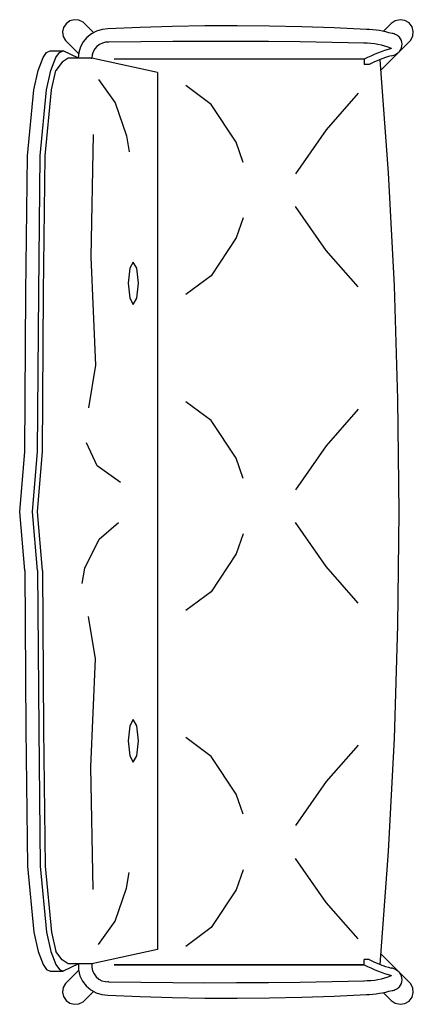
# Model space of a CAD drawing. Extents: x 0 to 0.6, y -0.75 to 0.75.
import ezdxf

# ---------------------------------------------------------------- set-up
doc = ezdxf.new("R2010")
doc.units = 0
doc.header["$MEASUREMENT"] = 0

msp = doc.modelspace()

# ---------------------------------------------------------------- linework, layer by layer
at = {"linetype": 'Continuous'}
for p, q in [((0.0967, 0.7462), (0.1127, 0.7304)), ((0.5662, 0.7442), (0.5538, 0.732)), ((0.5662, 0.7442), (0.5538, 0.732)), ((0.0898, 0.6982), (0.0696, 0.7181)), ((0.5956, 0.7181), (0.5508, 0.6737)), ((0.5956, 0.7181), (0.5508, 0.6737)), ((0.0467, 0.7025), (0.0662, 0.7025)), ((0.0894, 0.6913), (0.0662, 0.7025)), ((0.1101, 0.6913), (0.0737, 0.6913)), ((0.0893, 0.6914), (0.0893, 0.6914)), ((0.0893, 0.6914), (0.0893, 0.6914)), ((0.1089, 0.6914), (0.1099, 0.6914)), ((0.1099, 0.6914), (0.1089, 0.6914)), ((0.2099, 0.6694), (0.1101, 0.6913)), ((0.5248, 0.6895), (0.1441, 0.6895)), ((0.5248, 0.6895), (0.5248, 0.6818)), ((0.5326, 0.6818), (0.5248, 0.6818)), ((0.2099, 0.6694), (0.2099, -0.6666)), ((0.2099, -0.6666), (0.1101, -0.6885)), ((0.5956, -0.7184), (0.5508, -0.6739)), ((0.0894, -0.6885), (0.0662, -0.6997)), ((0.1101, -0.6885), (0.0737, -0.6885)), ((0.5248, -0.6898), (0.1441, -0.6898)), ((0.1441, -0.6898), (0.5248, -0.6898)), ((0.5248, -0.6898), (0.1441, -0.6898)), ((0.5248, -0.6898), (0.5248, -0.6821)), ((0.5326, -0.6821), (0.5248, -0.6821)), ((0.549, -0.6893), (0.5491, -0.6891)), ((0.5491, -0.6891), (0.5492, -0.6889)), ((0.0467, -0.6997), (0.0662, -0.6997)), ((0.0898, -0.6984), (0.0696, -0.7184)), ((0.136, -0.7159), (0.1345, -0.7159)), ((0.0967, -0.7464), (0.1127, -0.7307)), ((0.5662, -0.7444), (0.5538, -0.7323)), ((0.5662, -0.7444), (0.5538, -0.7323))]:
    msp.add_line(p, q, dxfattribs=at)
for points in [[(0.0967, 0.7462), (0.0903, 0.7492), (0.0832, 0.7498), (0.0764, 0.7479), (0.0706, 0.7438), (0.0668, 0.738), (0.0652, 0.7312), (0.0662, 0.7243), (0.0696, 0.7181)], [(0.1345, 0.736), (0.1257, 0.7351), (0.1172, 0.7326), (0.1094, 0.7284), (0.1025, 0.7229), (0.0969, 0.7162), (0.0927, 0.7085), (0.0901, 0.7001), (0.0893, 0.6914)], [(0.5284, 0.7349), (0.4792, 0.7373), (0.43, 0.7391), (0.3807, 0.7402), (0.3315, 0.7406), (0.2822, 0.7404), (0.233, 0.7396), (0.1837, 0.7381), (0.1345, 0.736)], [(0.5956, 0.7181), (0.5991, 0.7246), (0.5999, 0.7319), (0.598, 0.739), (0.5935, 0.7449), (0.5871, 0.7487), (0.5797, 0.7499), (0.5724, 0.7483), (0.5662, 0.7442)], [(0.5675, 0.7286), (0.5628, 0.73), (0.5579, 0.7312), (0.5531, 0.7323), (0.5482, 0.7332), (0.5433, 0.7339), (0.5383, 0.7344), (0.5333, 0.7347), (0.5284, 0.7349)], [(0.5788, 0.7233), (0.5776, 0.7243), (0.5763, 0.7252), (0.575, 0.7261), (0.5736, 0.7269), (0.5722, 0.7275), (0.5707, 0.7281), (0.5692, 0.7286), (0.5677, 0.729)], [(0.5792, 0.7019), (0.5808, 0.7043), (0.582, 0.707), (0.5826, 0.7098), (0.5828, 0.7127), (0.5825, 0.7155), (0.5817, 0.7183), (0.5805, 0.7209), (0.5788, 0.7233)], [(0.136, 0.7157), (0.131, 0.7154), (0.1261, 0.7142), (0.1216, 0.712), (0.1176, 0.709), (0.1143, 0.7053), (0.1119, 0.7009), (0.1104, 0.6962), (0.1099, 0.6913)], [(0.5248, 0.7141), (0.4762, 0.7151), (0.4276, 0.7159), (0.379, 0.7165), (0.3304, 0.7168), (0.2818, 0.7169), (0.2332, 0.7167), (0.1846, 0.7163), (0.136, 0.7157)], [(0.5669, 0.706), (0.5618, 0.7078), (0.5566, 0.7095), (0.5513, 0.7109), (0.546, 0.712), (0.5406, 0.7129), (0.5352, 0.7135), (0.5297, 0.7139), (0.5243, 0.714)], [(0.5669, 0.706), (0.5614, 0.7044), (0.556, 0.7028), (0.5507, 0.7009), (0.5454, 0.6989), (0.5401, 0.6968), (0.535, 0.6945), (0.5299, 0.6921), (0.5248, 0.6895)], [(0.5669, 0.706), (0.5614, 0.7044), (0.556, 0.7028), (0.5507, 0.7009), (0.5454, 0.6989), (0.5401, 0.6968), (0.535, 0.6945), (0.5299, 0.6921), (0.5248, 0.6895)], [(0.0078, 0.0921), (0.0095, 0.3341), (0.0118, 0.5427), (0.0215, 0.6431), (0.0281, 0.6724), (0.0357, 0.6924), (0.0411, 0.6998), (0.0467, 0.7025)], [(0.0273, 0.0921), (0.029, 0.3341), (0.0313, 0.5427), (0.041, 0.6431), (0.0476, 0.6724), (0.0552, 0.6924), (0.0606, 0.6998), (0.0662, 0.7025)], [(0.0737, 0.6913), (0.0646, 0.6852), (0.0551, 0.6724)], [(0.5663, 0.6949), (0.562, 0.6936), (0.5577, 0.6922), (0.5534, 0.6907), (0.5492, 0.6891), (0.545, 0.6874), (0.5408, 0.6856), (0.5367, 0.6838), (0.5326, 0.6818)], [(0.5664, 0.6946), (0.5682, 0.6951), (0.57, 0.6957), (0.5717, 0.6964), (0.5734, 0.6973), (0.575, 0.6983), (0.5765, 0.6994), (0.5779, 0.7006), (0.5792, 0.7019)], [(0.5495, -0.6895), (0.5621, -0.5175), (0.5712, -0.3452), (0.5766, -0.1729), (0.5784, -0.0004), (0.5766, 0.172), (0.5712, 0.3444), (0.5621, 0.5166), (0.5495, 0.6886)], [(0.0348, 0.0921), (0.0365, 0.3341), (0.0388, 0.5427), (0.0485, 0.6431), (0.0551, 0.6724)], [(0.12, 0.6589), (0.1456, 0.6233), (0.1627, 0.573), (0.167, 0.5488)], [(0.3406, 0.5325), (0.33, 0.5632), (0.2919, 0.6207), (0.253, 0.6494)], [(0.5159, 0.6379), (0.4672, 0.5823), (0.4205, 0.5153)], [(0.112, 0.5749), (0.1084, 0.388), (0.1153, 0.2234), (0.1048, 0.1588)], [(0.5159, 0.3427), (0.4672, 0.3983), (0.4205, 0.4653)], [(0.3406, 0.4481), (0.33, 0.4174), (0.2919, 0.3599), (0.253, 0.3312)], [(0.3406, 0.0511), (0.33, 0.0817), (0.2919, 0.1392), (0.253, 0.1679)], [(0.5159, 0.1564), (0.4672, 0.1009), (0.4205, 0.0338)], [(0.1537, 0.0446), (0.1179, 0.0702), (0.1017, 0.1054)], [(0.0078, -0.0893), (0, 0), (0.0078, 0.0921)], [(0.0273, -0.0893), (0.0195, 0), (0.0273, 0.0921)], [(0.0348, -0.0893), (0.027, 0), (0.0348, 0.0921)], [(0.0952, -0.1089), (0.0995, -0.0859), (0.1212, -0.0417), (0.1504, -0.0161)], [(0.5159, -0.1388), (0.4672, -0.0832), (0.4205, -0.0162)], [(0.3406, -0.0334), (0.33, -0.0641), (0.2919, -0.1215), (0.253, -0.1503)], [(0.0078, -0.0893), (0.0095, -0.3313), (0.0118, -0.5399), (0.0215, -0.6403), (0.0281, -0.6696), (0.0357, -0.6896), (0.0411, -0.6971), (0.0467, -0.6997)], [(0.0273, -0.0893), (0.029, -0.3313), (0.0313, -0.5399), (0.041, -0.6403), (0.0476, -0.6696), (0.0552, -0.6896), (0.0606, -0.6971), (0.0662, -0.6997)], [(0.0348, -0.0893), (0.0365, -0.3313), (0.0388, -0.5399), (0.0485, -0.6403), (0.0551, -0.6696)], [(0.112, -0.5751), (0.1084, -0.3882), (0.1153, -0.2237), (0.1048, -0.1591)], [(0.3406, -0.4607), (0.33, -0.43), (0.2919, -0.3725), (0.253, -0.3438)], [(0.5159, -0.3553), (0.4672, -0.4109), (0.4205, -0.4779)], [(0.5159, -0.6505), (0.4672, -0.5949), (0.4205, -0.5279)], [(0.12, -0.6592), (0.1456, -0.6235), (0.1627, -0.5732), (0.167, -0.5491)], [(0.3406, -0.5451), (0.33, -0.5758), (0.2919, -0.6333), (0.253, -0.662)], [(0.0737, -0.6885), (0.0646, -0.6824), (0.0551, -0.6696)], [(0.0894, -0.6885), (0.0897, -0.6976), (0.0918, -0.7065), (0.0958, -0.7147), (0.1014, -0.722), (0.1084, -0.728), (0.1165, -0.7325), (0.1253, -0.7353), (0.1345, -0.7362)], [(0.1101, -0.6885), (0.11, -0.6938), (0.1111, -0.6991), (0.1133, -0.7039), (0.1165, -0.7082), (0.1206, -0.7117), (0.1254, -0.7142), (0.1306, -0.7156), (0.136, -0.7159)], [(0.5248, -0.6898), (0.5299, -0.6923), (0.535, -0.6948), (0.5401, -0.6971), (0.5454, -0.6992), (0.5507, -0.7012), (0.556, -0.703), (0.5614, -0.7047), (0.5669, -0.7062)], [(0.5326, -0.6821), (0.5367, -0.684), (0.5408, -0.6859), (0.545, -0.6877), (0.5492, -0.6893), (0.5534, -0.6909), (0.5577, -0.6924), (0.562, -0.6938), (0.5663, -0.6951)], [(0.5792, -0.7022), (0.5779, -0.7008), (0.5765, -0.6996), (0.575, -0.6985), (0.5734, -0.6976), (0.5717, -0.6967), (0.57, -0.696), (0.5682, -0.6953), (0.5664, -0.6949)], [(0.5788, -0.7235), (0.5805, -0.7212), (0.5817, -0.7186), (0.5825, -0.7158), (0.5828, -0.7129), (0.5826, -0.71), (0.582, -0.7072), (0.5808, -0.7046), (0.5792, -0.7022)], [(0.0696, -0.7184), (0.0662, -0.7245), (0.0652, -0.7314), (0.0668, -0.7382), (0.0706, -0.7441), (0.0764, -0.7482), (0.0832, -0.7501), (0.0903, -0.7494), (0.0967, -0.7464)], [(0.136, -0.7159), (0.1846, -0.7166), (0.2332, -0.717), (0.2818, -0.7172), (0.3304, -0.7171), (0.379, -0.7168), (0.4276, -0.7162), (0.4762, -0.7154), (0.5248, -0.7144)], [(0.5243, -0.7142), (0.5297, -0.7141), (0.5352, -0.7138), (0.5406, -0.7132), (0.546, -0.7123), (0.5513, -0.7111), (0.5566, -0.7097), (0.5618, -0.7081), (0.5669, -0.7062)], [(0.5662, -0.7444), (0.5724, -0.7486), (0.5797, -0.7501), (0.5871, -0.7489), (0.5935, -0.7451), (0.598, -0.7393), (0.5999, -0.7322), (0.5991, -0.7249), (0.5956, -0.7184)], [(0.5284, -0.7352), (0.5333, -0.735), (0.5383, -0.7346), (0.5433, -0.7341), (0.5482, -0.7334), (0.5531, -0.7325), (0.5579, -0.7315), (0.5628, -0.7303), (0.5675, -0.7289)], [(0.5677, -0.7292), (0.5692, -0.7289), (0.5707, -0.7284), (0.5722, -0.7278), (0.5736, -0.7271), (0.575, -0.7264), (0.5763, -0.7255), (0.5776, -0.7245), (0.5788, -0.7235)], [(0.1345, -0.7362), (0.1837, -0.7384), (0.233, -0.7398), (0.2822, -0.7407), (0.3315, -0.7409), (0.3807, -0.7404), (0.43, -0.7393), (0.4792, -0.7376), (0.5284, -0.7352)]]:
    msp.add_lwpolyline(points, dxfattribs=at)
for points in [[(0.1655, 0.3484), (0.1678, 0.3256), (0.1732, 0.3161), (0.1786, 0.3256), (0.1809, 0.3484), (0.1786, 0.3713), (0.1732, 0.3807), (0.1678, 0.3713)], [(0.1809, -0.3487), (0.1786, -0.3258), (0.1732, -0.3164), (0.1678, -0.3258), (0.1655, -0.3487), (0.1678, -0.3715), (0.1732, -0.381), (0.1786, -0.3715)]]:
    msp.add_lwpolyline(points, close=True, dxfattribs=at)

doc.saveas('drawing.dxf')
